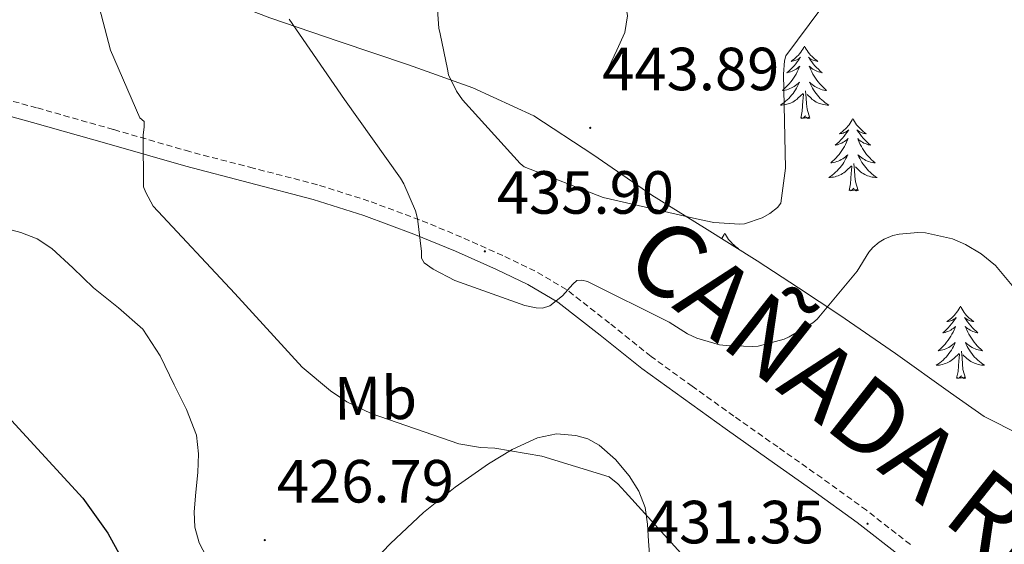
# Model space of a CAD drawing. Units: metres. Extents: x 593526 to 598021, y 4684711 to 4687742.
# Drawn here: x 596873 to 597035, y 4685269 to 4685356 of the extents above; entities that cross this region are included whole.
import ezdxf
from ezdxf.enums import TextEntityAlignment as Align

# ---------------------------------------------------------------- set-up
doc = ezdxf.new("R2010")
doc.units = ezdxf.units.M
doc.header["$MEASUREMENT"] = 0
doc.linetypes.add('TRAZOSX2', pattern=[1.5, 1, -0.5])
for name, color, linetype, lineweight in [('Carátula', 7, 'Continuous', 5), ('Level 21', 19, 'Continuous', 0), ('Level 35', 92, 'TRAZOSX2', 0), ('Level 36', 19, 'Continuous', 40), ('Level 37', 92, 'Continuous', 0), ('Level 4', 36, 'Continuous', 30), ('Level 41', 19, 'Continuous', 0), ('Level 45', 7, 'Continuous', 0), ('Level 5', 36, 'Continuous', 0), ('Level 7', 1, 'Continuous', 0)]:
    doc.layers.add(name, color=color, linetype=linetype, lineweight=lineweight)
doc.styles.add('Arial', font='ARIAL.TTF', dxfattribs={"height": 0.2})

# ---------------------------------------------------------------- blocks, each defined once
blk = doc.blocks.new('5PATER')
at = {"layer": 'Carátula', "linetype": 'Continuous', "lineweight": 5}
h = blk.add_hatch(color=250, dxfattribs=at)
edge = h.paths.add_edge_path()
edge.add_ellipse((0, 0), major_axis=(-1.33, -1.34), ratio=0.999422, start_angle=0, end_angle=360)

msp = doc.modelspace()

# ---------------------------------------------------------------- linework, layer by layer
at = {"layer": 'Level 21', "color": 19, "linetype": 'Continuous', "lineweight": 0}
for points in [[(596969.98, 4685347.58, 441.97), (596971.32, 4685350.49, 441.97), (596972.66, 4685353.41, 441.97), (596973.08, 4685356.14, 441.79), (596972.66, 4685358.97, 441.46), (596971.74, 4685363.59, 440.87), (596970.49, 4685368.13, 440.31), (596969.24, 4685371.65, 440.09)], [(596866.4, 4685340.99, 428.17), (596875.17, 4685338.62, 429.26), (596887.78, 4685335.04, 430.48), (596900.38, 4685331.39, 431.56), (596910.87, 4685328.66, 432.68), (596921.37, 4685325.95, 433.8), (596929.72, 4685323.29, 434.58), (596937.95, 4685320.25, 435.28), (596944.78, 4685317.45, 435.8), (596951.52, 4685314.43, 435.92), (596956.7, 4685311.96, 435.64), (596961.63, 4685309.05, 435.28), (596968.58, 4685303.61, 434.66), (596975.45, 4685298.11, 434.06), (596982.3, 4685293.16, 433.81), (596989.15, 4685288.25, 433.61), (596996.38, 4685283.16, 432.55), (597003.61, 4685278.07, 431.5), (597010.93, 4685272.79, 431.3), (597018.08, 4685267.19, 431.56)]]:
    msp.add_polyline3d(points, dxfattribs=at)
at = {"layer": 'Level 21', "color": 19, "linetype": 'TRAZOSX2', "lineweight": 0}
msp.add_polyline3d([(597019.66, 4685269.14, 431.56), (597012.44, 4685274.79, 431.3), (597005.07, 4685280.11, 431.5), (596997.82, 4685285.21, 432.55), (596990.6, 4685290.29, 433.61), (596983.76, 4685295.19, 433.81), (596976.97, 4685300.1, 434.06), (596970.13, 4685305.58, 434.66), (596963.04, 4685311.13, 435.28), (596957.87, 4685314.17, 435.64), (596952.57, 4685316.7, 435.92), (596945.76, 4685319.75, 435.8), (596938.86, 4685322.59, 435.28), (596930.53, 4685325.67, 434.58), (596922.07, 4685328.36, 433.8), (596911.5, 4685331.09, 432.68), (596901.05, 4685333.8, 431.56), (596888.47, 4685337.45, 430.48), (596875.84, 4685341.03, 429.26), (596867.05, 4685343.41, 428.17)], dxfattribs=at)
at = {"layer": 'Level 35', "color": 92, "linetype": 'Continuous', "lineweight": 0, "ltscale": 0.5}
msp.add_polyline3d([(597037.81, 4685287.23, 434.74), (597031.83, 4685290.22, 433.8), (597026.29, 4685294.14, 433.2), (597017.19, 4685300.56, 433.48), (597008.06, 4685306.88, 434.8), (597001.25, 4685311.39, 436.01), (596994.42, 4685315.84, 437.3), (596985.76, 4685321.27, 439.13), (596977.08, 4685326.65, 440.95), (596967.41, 4685333.31, 441.8), (596957.69, 4685339.71, 440.95), (596947.65, 4685344.33, 438.81), (596937.08, 4685348.09, 436.72), (596925.65, 4685351.94, 435.16), (596914.23, 4685355.84, 433.71), (596902.48, 4685360.36, 432.35), (596890.68, 4685364.73, 431.03), (596877.06, 4685369.04, 429.62), (596863.35, 4685373.18, 428.27)], dxfattribs=at)
at = {"layer": 'Level 36', "color": 92, "linetype": 'Continuous', "lineweight": 0}
for points in [[(597002.24, 4685351.18, 0.01), (597002.13, 4685350.96, 0.01), (597001.97, 4685350.69, 0.01), (597001.8, 4685350.42, 0.01), (597001.62, 4685350.16, 0.01), (597001.43, 4685349.91, 0.01), (597001.22, 4685349.68, 0.01), (597001, 4685349.45, 0.01), (597000.77, 4685349.23, 0.01), (597000.53, 4685349.03, 0.01), (597000.28, 4685348.84, 0.01), (597000.02, 4685348.66, 0.01), (597000.22, 4685348.69, 0.01), (597000.42, 4685348.72, 0.01), (597000.62, 4685348.78, 0.01), (597000.82, 4685348.85, 0.01), (597001, 4685348.93, 0.01), (597001.19, 4685349.03, 0.01), (597001.36, 4685349.14, 0.01), (597001.56, 4685349.33, 0.01), (597001.52, 4685349.27, 0.01), (597001.29, 4685348.92, 0.01), (597001.05, 4685348.59, 0.01), (597000.8, 4685348.26, 0.01), (597000.53, 4685347.95, 0.01), (597000.25, 4685347.64, 0.01), (596999.96, 4685347.35, 0.01), (596999.65, 4685347.06, 0.01), (596999.34, 4685346.79, 0.01), (596999.46, 4685346.82, 0.01), (596999.71, 4685346.87, 0.01), (596999.95, 4685346.95, 0.01), (597000.19, 4685347.03, 0.01), (597000.42, 4685347.14, 0.01), (597000.64, 4685347.26, 0.01), (597000.86, 4685347.39, 0.01), (597001.06, 4685347.53, 0.01), (597001.26, 4685347.69, 0.01), (597001.45, 4685347.86, 0.01), (597001.36, 4685347.64, 0.01), (597001.2, 4685347.28, 0.01), (597001.03, 4685346.92, 0.01), (597000.85, 4685346.57, 0.01), (597000.65, 4685346.23, 0.01), (597000.44, 4685345.9, 0.01), (597000.21, 4685345.58, 0.01), (596999.97, 4685345.27, 0.01), (596999.72, 4685344.97, 0.01), (596999.46, 4685344.67, 0.01), (596999.18, 4685344.39, 0.01), (596998.89, 4685344.12, 0.01), (596998.6, 4685343.87, 0.01), (596998.79, 4685343.89, 0.01), (596999.06, 4685343.94, 0.01), (596999.32, 4685344, 0.01), (596999.58, 4685344.08, 0.01), (596999.84, 4685344.17, 0.01), (597000.08, 4685344.28, 0.01), (597000.32, 4685344.41, 0.01), (597000.56, 4685344.54, 0.01), (597000.78, 4685344.69, 0.01), (597001, 4685344.86, 0.01), (597001.21, 4685345.03, 0.01), (597001.4, 4685345.22, 0.01), (597001.26, 4685344.89, 0.01)], [(597002.24, 4685351.18, 0.01), (597002.35, 4685350.96, 0.01), (597002.5, 4685350.69, 0.01), (597002.67, 4685350.42, 0.01), (597002.85, 4685350.16, 0.01), (597003.05, 4685349.91, 0.01), (597003.25, 4685349.68, 0.01), (597003.47, 4685349.45, 0.01), (597003.7, 4685349.23, 0.01), (597003.94, 4685349.03, 0.01), (597004.19, 4685348.84, 0.01), (597004.45, 4685348.66, 0.01), (597004.26, 4685348.69, 0.01), (597004.05, 4685348.72, 0.01), (597003.85, 4685348.78, 0.01), (597003.66, 4685348.85, 0.01), (597003.47, 4685348.93, 0.01), (597003.29, 4685349.03, 0.01), (597003.11, 4685349.14, 0.01), (597002.91, 4685349.33, 0.01), (597002.95, 4685349.27, 0.01), (597003.18, 4685348.92, 0.01), (597003.42, 4685348.59, 0.01), (597003.68, 4685348.26, 0.01), (597003.95, 4685347.95, 0.01), (597004.23, 4685347.64, 0.01), (597004.52, 4685347.35, 0.01), (597004.82, 4685347.06, 0.01), (597005.14, 4685346.79, 0.01), (597005.01, 4685346.82, 0.01), (597004.76, 4685346.87, 0.01), (597004.52, 4685346.95, 0.01), (597004.29, 4685347.03, 0.01), (597004.06, 4685347.14, 0.01), (597003.83, 4685347.26, 0.01), (597003.62, 4685347.39, 0.01), (597003.41, 4685347.53, 0.01), (597003.21, 4685347.69, 0.01), (597003.03, 4685347.86, 0.01), (597003.11, 4685347.64, 0.01), (597003.27, 4685347.28, 0.01), (597003.44, 4685346.92, 0.01), (597003.63, 4685346.57, 0.01), (597003.83, 4685346.23, 0.01), (597004.04, 4685345.9, 0.01), (597004.26, 4685345.58, 0.01), (597004.5, 4685345.27, 0.01), (597004.76, 4685344.97, 0.01), (597005.02, 4685344.67, 0.01), (597005.29, 4685344.39, 0.01), (597005.58, 4685344.12, 0.01), (597005.88, 4685343.87, 0.01), (597005.68, 4685343.89, 0.01), (597005.42, 4685343.94, 0.01), (597005.15, 4685344, 0.01), (597004.89, 4685344.08, 0.01), (597004.64, 4685344.17, 0.01), (597004.39, 4685344.28, 0.01), (597004.15, 4685344.41, 0.01), (597003.92, 4685344.54, 0.01), (597003.69, 4685344.69, 0.01), (597003.47, 4685344.86, 0.01), (597003.27, 4685345.03, 0.01), (597003.07, 4685345.22, 0.01), (597003.21, 4685344.89, 0.01)], [(597001.26, 4685344.89, 0.01), (597001.1, 4685344.57, 0.01), (597000.94, 4685344.26, 0.01), (597000.75, 4685343.95, 0.01), (597000.56, 4685343.66, 0.01), (597000.35, 4685343.37, 0.01), (597000.12, 4685343.09, 0.01), (596999.89, 4685342.82, 0.01), (596999.64, 4685342.57, 0.01), (596999.38, 4685342.32, 0.01), (596999.12, 4685342.09, 0.01), (596998.84, 4685341.86, 0.01), (596998.55, 4685341.65, 0.01), (596998.26, 4685341.46, 0.01), (596998.52, 4685341.47, 0.01), (596998.78, 4685341.5, 0.01), (596999.05, 4685341.54, 0.01), (596999.31, 4685341.6, 0.01), (596999.56, 4685341.67, 0.01), (596999.81, 4685341.75, 0.01), (597000.06, 4685341.86, 0.01), (597000.29, 4685341.97, 0.01), (597000.52, 4685342.11, 0.01), (597000.74, 4685342.25, 0.01), (597000.96, 4685342.41, 0.01), (597001.16, 4685342.58, 0.01), (597002.01, 4685343.38, 0.01)], [(597003.21, 4685344.89, 0.01), (597003.37, 4685344.57, 0.01), (597003.54, 4685344.26, 0.01), (597003.72, 4685343.95, 0.01), (597003.92, 4685343.66, 0.01), (597004.13, 4685343.37, 0.01), (597004.35, 4685343.09, 0.01), (597004.59, 4685342.82, 0.01), (597004.83, 4685342.57, 0.01), (597005.09, 4685342.32, 0.01), (597005.36, 4685342.09, 0.01), (597005.64, 4685341.86, 0.01), (597005.93, 4685341.65, 0.01), (597006.22, 4685341.46, 0.01), (597005.95, 4685341.47, 0.01), (597005.69, 4685341.5, 0.01), (597005.43, 4685341.54, 0.01), (597005.17, 4685341.6, 0.01), (597004.91, 4685341.67, 0.01), (597004.66, 4685341.75, 0.01), (597004.42, 4685341.86, 0.01), (597004.18, 4685341.97, 0.01), (597003.95, 4685342.11, 0.01), (597003.73, 4685342.25, 0.01), (597003.52, 4685342.41, 0.01), (597003.31, 4685342.58, 0.01), (597002.66, 4685343.2, 0.01)], [(597001.62, 4685339.33, 0.01), (597001.86, 4685340.45, 0.01), (597001.98, 4685342.19, 0.01), (597002.02, 4685342.62, 0.01), (597002.09, 4685343.34, 0.01)], [(597003.09, 4685339.33, 0.01), (597002.66, 4685340.77, 0.01), (597002.57, 4685341.67, 0.01), (597002.52, 4685342.62, 0.01), (597002.42, 4685343.79, 0.01)], [(597003.09, 4685339.33, 0.01), (597002.91, 4685339.26, 0.01), (597002.9, 4685339.5, 0.01), (597002.7, 4685339.28, 0.01), (597002.58, 4685339.48, 0.01), (597002.46, 4685339.37, 0.01), (597002.19, 4685339.32, 0.01), (597002.39, 4685339.71, 0.01), (597002, 4685339.33, 0.01), (597001.82, 4685339.28, 0.01), (597001.78, 4685339.44, 0.01), (597001.62, 4685339.33, 0.01)], [(597010.2, 4685339.26, 0.01), (597010.09, 4685339.04, 0.01), (597009.93, 4685338.77, 0.01), (597009.76, 4685338.5, 0.01), (597009.58, 4685338.24, 0.01), (597009.39, 4685337.99, 0.01), (597009.18, 4685337.76, 0.01), (597008.96, 4685337.53, 0.01), (597008.73, 4685337.31, 0.01), (597008.49, 4685337.11, 0.01), (597008.24, 4685336.92, 0.01), (597007.98, 4685336.74, 0.01), (597008.18, 4685336.77, 0.01), (597008.38, 4685336.8, 0.01), (597008.58, 4685336.86, 0.01), (597008.78, 4685336.93, 0.01), (597008.96, 4685337.01, 0.01), (597009.15, 4685337.11, 0.01), (597009.32, 4685337.22, 0.01), (597009.52, 4685337.41, 0.01), (597009.48, 4685337.35, 0.01), (597009.25, 4685337.01, 0.01), (597009.01, 4685336.67, 0.01), (597008.76, 4685336.34, 0.01), (597008.49, 4685336.03, 0.01), (597008.21, 4685335.72, 0.01), (597007.92, 4685335.43, 0.01), (597007.61, 4685335.15, 0.01), (597007.3, 4685334.87, 0.01), (597007.42, 4685334.9, 0.01), (597007.67, 4685334.95, 0.01), (597007.91, 4685335.03, 0.01), (597008.15, 4685335.12, 0.01), (597008.38, 4685335.22, 0.01), (597008.6, 4685335.34, 0.01), (597008.82, 4685335.47, 0.01), (597009.02, 4685335.61, 0.01), (597009.22, 4685335.77, 0.01), (597009.41, 4685335.94, 0.01), (597009.32, 4685335.72, 0.01), (597009.16, 4685335.36, 0.01), (597008.99, 4685335, 0.01), (597008.81, 4685334.66, 0.01), (597008.61, 4685334.32, 0.01), (597008.4, 4685333.99, 0.01), (597008.17, 4685333.66, 0.01), (597007.93, 4685333.35, 0.01), (597007.68, 4685333.05, 0.01), (597007.42, 4685332.76, 0.01), (597007.14, 4685332.47, 0.01), (597006.85, 4685332.21, 0.01), (597006.56, 4685331.95, 0.01), (597006.75, 4685331.97, 0.01), (597007.02, 4685332.02, 0.01), (597007.28, 4685332.08, 0.01), (597007.54, 4685332.16, 0.01), (597007.8, 4685332.25, 0.01), (597008.04, 4685332.36, 0.01), (597008.28, 4685332.49, 0.01), (597008.52, 4685332.62, 0.01), (597008.74, 4685332.77, 0.01), (597008.96, 4685332.94, 0.01), (597009.17, 4685333.11, 0.01), (597009.36, 4685333.3, 0.01), (597009.22, 4685332.97, 0.01)], [(597010.2, 4685339.26, 0.01), (597010.31, 4685339.04, 0.01), (597010.46, 4685338.77, 0.01), (597010.63, 4685338.5, 0.01), (597010.81, 4685338.24, 0.01), (597011.01, 4685337.99, 0.01), (597011.21, 4685337.76, 0.01), (597011.43, 4685337.53, 0.01), (597011.66, 4685337.31, 0.01), (597011.9, 4685337.11, 0.01), (597012.15, 4685336.92, 0.01), (597012.41, 4685336.74, 0.01), (597012.22, 4685336.77, 0.01), (597012.01, 4685336.8, 0.01), (597011.81, 4685336.86, 0.01), (597011.62, 4685336.93, 0.01), (597011.43, 4685337.01, 0.01), (597011.25, 4685337.11, 0.01), (597011.07, 4685337.22, 0.01), (597010.87, 4685337.41, 0.01), (597010.91, 4685337.35, 0.01), (597011.14, 4685337.01, 0.01), (597011.38, 4685336.67, 0.01), (597011.64, 4685336.34, 0.01), (597011.91, 4685336.03, 0.01), (597012.19, 4685335.72, 0.01), (597012.48, 4685335.43, 0.01), (597012.78, 4685335.15, 0.01), (597013.1, 4685334.87, 0.01), (597012.97, 4685334.9, 0.01), (597012.72, 4685334.95, 0.01), (597012.48, 4685335.03, 0.01), (597012.25, 4685335.12, 0.01), (597012.02, 4685335.22, 0.01), (597011.79, 4685335.34, 0.01), (597011.58, 4685335.47, 0.01), (597011.37, 4685335.61, 0.01), (597011.17, 4685335.77, 0.01), (597010.99, 4685335.94, 0.01), (597011.07, 4685335.72, 0.01), (597011.23, 4685335.36, 0.01), (597011.4, 4685335, 0.01), (597011.59, 4685334.66, 0.01), (597011.79, 4685334.32, 0.01), (597012, 4685333.99, 0.01), (597012.22, 4685333.66, 0.01), (597012.46, 4685333.35, 0.01), (597012.72, 4685333.05, 0.01), (597012.98, 4685332.76, 0.01), (597013.25, 4685332.47, 0.01), (597013.54, 4685332.21, 0.01), (597013.84, 4685331.95, 0.01), (597013.64, 4685331.97, 0.01), (597013.38, 4685332.02, 0.01), (597013.11, 4685332.08, 0.01), (597012.85, 4685332.16, 0.01), (597012.6, 4685332.25, 0.01), (597012.35, 4685332.36, 0.01), (597012.11, 4685332.49, 0.01), (597011.88, 4685332.62, 0.01), (597011.65, 4685332.77, 0.01), (597011.43, 4685332.94, 0.01), (597011.23, 4685333.11, 0.01), (597011.03, 4685333.3, 0.01), (597011.17, 4685332.97, 0.01)], [(597009.22, 4685332.97, 0.01), (597009.06, 4685332.65, 0.01), (597008.9, 4685332.34, 0.01), (597008.71, 4685332.03, 0.01), (597008.52, 4685331.74, 0.01), (597008.31, 4685331.45, 0.01), (597008.08, 4685331.17, 0.01), (597007.85, 4685330.9, 0.01), (597007.6, 4685330.65, 0.01), (597007.34, 4685330.4, 0.01), (597007.08, 4685330.17, 0.01), (597006.8, 4685329.95, 0.01), (597006.51, 4685329.74, 0.01), (597006.22, 4685329.55, 0.01), (597006.48, 4685329.55, 0.01), (597006.74, 4685329.58, 0.01), (597007.01, 4685329.62, 0.01), (597007.27, 4685329.68, 0.01), (597007.52, 4685329.75, 0.01), (597007.77, 4685329.84, 0.01), (597008.02, 4685329.94, 0.01), (597008.25, 4685330.05, 0.01), (597008.48, 4685330.19, 0.01), (597008.7, 4685330.33, 0.01), (597008.92, 4685330.49, 0.01), (597009.12, 4685330.66, 0.01), (597009.97, 4685331.46, 0.01)], [(597011.17, 4685332.97, 0.01), (597011.33, 4685332.65, 0.01), (597011.5, 4685332.34, 0.01), (597011.68, 4685332.03, 0.01), (597011.88, 4685331.74, 0.01), (597012.09, 4685331.45, 0.01), (597012.31, 4685331.17, 0.01), (597012.55, 4685330.9, 0.01), (597012.79, 4685330.65, 0.01), (597013.05, 4685330.4, 0.01), (597013.32, 4685330.17, 0.01), (597013.6, 4685329.95, 0.01), (597013.89, 4685329.74, 0.01), (597014.18, 4685329.55, 0.01), (597013.91, 4685329.55, 0.01), (597013.65, 4685329.58, 0.01), (597013.39, 4685329.62, 0.01), (597013.13, 4685329.68, 0.01), (597012.87, 4685329.75, 0.01), (597012.62, 4685329.84, 0.01), (597012.38, 4685329.94, 0.01), (597012.14, 4685330.05, 0.01), (597011.91, 4685330.19, 0.01), (597011.69, 4685330.33, 0.01), (597011.48, 4685330.49, 0.01), (597011.27, 4685330.66, 0.01), (597010.62, 4685331.28, 0.01)], [(597009.58, 4685327.41, 0.01), (597009.82, 4685328.53, 0.01), (597009.94, 4685330.27, 0.01), (597009.98, 4685330.7, 0.01), (597010.05, 4685331.43, 0.01)], [(597011.05, 4685327.41, 0.01), (597010.62, 4685328.85, 0.01), (597010.53, 4685329.75, 0.01), (597010.48, 4685330.7, 0.01), (597010.38, 4685331.87, 0.01)], [(597011.05, 4685327.41, 0.01), (597010.87, 4685327.34, 0.01), (597010.86, 4685327.58, 0.01), (597010.66, 4685327.36, 0.01), (597010.54, 4685327.56, 0.01), (597010.42, 4685327.45, 0.01), (597010.15, 4685327.4, 0.01), (597010.35, 4685327.79, 0.01), (597009.96, 4685327.41, 0.01), (597009.78, 4685327.36, 0.01), (597009.74, 4685327.52, 0.01), (597009.58, 4685327.41, 0.01)], [(596871, 4685321.09, 426.99), (596873.27, 4685320.51, 427.19), (596875.94, 4685319.44, 427.26), (596878.33, 4685317.89, 427.31), (596881.79, 4685314.66, 427.37), (596885.18, 4685311.42, 427.44), (596889.32, 4685308.12, 427.61), (596893.3, 4685304.57, 427.76), (596896.2, 4685300.19, 427.78), (596898.49, 4685295.42, 427.76), (596900.53, 4685291.39, 427.73), (596902.14, 4685287.17, 427.7), (596902.5, 4685284.1, 427.65), (596902.39, 4685281.02, 427.57), (596902.07, 4685277.79, 427.26), (596901.75, 4685274.56, 426.93), (596901.89, 4685271.99, 426.82), (596902.58, 4685269.44, 426.74), (596903.83, 4685267.15, 426.71)], [(596989.13, 4685320.39, 0.01), (596989.02, 4685320.17, 0.01), (596988.86, 4685319.9, 0.01), (596988.7, 4685319.63, 0.01), (596988.59, 4685319.49, 0.01)], [(596989.13, 4685320.39, 0.01), (596989.24, 4685320.17, 0.01), (596989.4, 4685319.9, 0.01), (596989.56, 4685319.63, 0.01), (596989.74, 4685319.37, 0.01), (596989.94, 4685319.13, 0.01), (596990.15, 4685318.89, 0.01), (596990.36, 4685318.66, 0.01), (596990.6, 4685318.45, 0.01), (596990.84, 4685318.24, 0.01), (596991.09, 4685318.05, 0.01), (596991.35, 4685317.87, 0.01), (596991.15, 4685317.9, 0.01), (596991.13, 4685317.9, 0.01)], [(597027.89, 4685308.37, 0.01), (597027.78, 4685308.15, 0.01), (597027.63, 4685307.87, 0.01), (597027.46, 4685307.61, 0.01), (597027.28, 4685307.35, 0.01), (597027.08, 4685307.1, 0.01), (597026.88, 4685306.86, 0.01), (597026.66, 4685306.64, 0.01), (597026.43, 4685306.42, 0.01), (597026.19, 4685306.22, 0.01), (597025.94, 4685306.03, 0.01), (597025.68, 4685305.85, 0.01), (597025.88, 4685305.87, 0.01), (597026.08, 4685305.91, 0.01), (597026.28, 4685305.97, 0.01), (597026.47, 4685306.03, 0.01), (597026.66, 4685306.12, 0.01), (597026.84, 4685306.22, 0.01), (597027.02, 4685306.33, 0.01), (597027.22, 4685306.52, 0.01), (597027.18, 4685306.46, 0.01), (597026.95, 4685306.11, 0.01), (597026.71, 4685305.78, 0.01), (597026.45, 4685305.45, 0.01), (597026.18, 4685305.13, 0.01), (597025.9, 4685304.83, 0.01), (597025.61, 4685304.53, 0.01), (597025.31, 4685304.25, 0.01), (597025, 4685303.98, 0.01), (597025.12, 4685304, 0.01), (597025.37, 4685304.06, 0.01), (597025.61, 4685304.13, 0.01), (597025.84, 4685304.22, 0.01), (597026.08, 4685304.33, 0.01), (597026.3, 4685304.44, 0.01), (597026.51, 4685304.57, 0.01), (597026.72, 4685304.72, 0.01), (597026.92, 4685304.88, 0.01), (597027.1, 4685305.05, 0.01), (597027.02, 4685304.83, 0.01), (597026.86, 4685304.46, 0.01), (597026.69, 4685304.11, 0.01), (597026.5, 4685303.76, 0.01), (597026.3, 4685303.42, 0.01), (597026.09, 4685303.09, 0.01), (597025.87, 4685302.77, 0.01), (597025.63, 4685302.46, 0.01), (597025.38, 4685302.15, 0.01), (597025.11, 4685301.86, 0.01), (597024.84, 4685301.58, 0.01), (597024.55, 4685301.31, 0.01), (597024.25, 4685301.05, 0.01), (597024.45, 4685301.08, 0.01), (597024.72, 4685301.13, 0.01), (597024.98, 4685301.19, 0.01), (597025.24, 4685301.27, 0.01), (597025.49, 4685301.36, 0.01), (597025.74, 4685301.47, 0.01), (597025.98, 4685301.59, 0.01), (597026.22, 4685301.73, 0.01), (597026.44, 4685301.88, 0.01), (597026.66, 4685302.05, 0.01), (597026.86, 4685302.22, 0.01), (597027.06, 4685302.41, 0.01), (597026.92, 4685302.08, 0.01)], [(597027.89, 4685308.37, 0.01), (597028, 4685308.15, 0.01), (597028.16, 4685307.87, 0.01), (597028.33, 4685307.61, 0.01), (597028.51, 4685307.35, 0.01), (597028.7, 4685307.1, 0.01), (597028.91, 4685306.86, 0.01), (597029.13, 4685306.64, 0.01), (597029.36, 4685306.42, 0.01), (597029.6, 4685306.22, 0.01), (597029.85, 4685306.03, 0.01), (597030.11, 4685305.85, 0.01), (597029.91, 4685305.87, 0.01), (597029.71, 4685305.91, 0.01), (597029.51, 4685305.97, 0.01), (597029.32, 4685306.03, 0.01), (597029.13, 4685306.12, 0.01), (597028.94, 4685306.22, 0.01), (597028.77, 4685306.33, 0.01), (597028.57, 4685306.52, 0.01), (597028.61, 4685306.46, 0.01), (597028.84, 4685306.11, 0.01), (597029.08, 4685305.78, 0.01), (597029.34, 4685305.45, 0.01), (597029.6, 4685305.13, 0.01), (597029.88, 4685304.83, 0.01), (597030.18, 4685304.53, 0.01), (597030.48, 4685304.25, 0.01), (597030.79, 4685303.98, 0.01), (597030.67, 4685304, 0.01), (597030.42, 4685304.06, 0.01), (597030.18, 4685304.13, 0.01), (597029.94, 4685304.22, 0.01), (597029.71, 4685304.33, 0.01), (597029.49, 4685304.44, 0.01), (597029.27, 4685304.57, 0.01), (597029.07, 4685304.72, 0.01), (597028.87, 4685304.88, 0.01), (597028.68, 4685305.05, 0.01), (597028.77, 4685304.83, 0.01), (597028.93, 4685304.46, 0.01), (597029.1, 4685304.11, 0.01), (597029.28, 4685303.76, 0.01), (597029.48, 4685303.42, 0.01), (597029.7, 4685303.09, 0.01), (597029.92, 4685302.77, 0.01), (597030.16, 4685302.46, 0.01), (597030.41, 4685302.15, 0.01), (597030.68, 4685301.86, 0.01), (597030.95, 4685301.58, 0.01), (597031.24, 4685301.31, 0.01), (597031.54, 4685301.05, 0.01), (597031.34, 4685301.08, 0.01), (597031.07, 4685301.13, 0.01), (597030.81, 4685301.19, 0.01), (597030.55, 4685301.27, 0.01), (597030.3, 4685301.36, 0.01), (597030.05, 4685301.47, 0.01), (597029.81, 4685301.59, 0.01), (597029.57, 4685301.73, 0.01), (597029.35, 4685301.88, 0.01), (597029.13, 4685302.05, 0.01), (597028.92, 4685302.22, 0.01), (597028.73, 4685302.41, 0.01), (597028.87, 4685302.08, 0.01)], [(597026.92, 4685302.08, 0.01), (597026.76, 4685301.76, 0.01), (597026.59, 4685301.45, 0.01), (597026.41, 4685301.14, 0.01), (597026.21, 4685300.85, 0.01), (597026, 4685300.56, 0.01), (597025.78, 4685300.28, 0.01), (597025.54, 4685300.01, 0.01), (597025.3, 4685299.75, 0.01), (597025.04, 4685299.51, 0.01), (597024.77, 4685299.27, 0.01), (597024.49, 4685299.05, 0.01), (597024.2, 4685298.84, 0.01), (597023.91, 4685298.65, 0.01), (597024.18, 4685298.66, 0.01), (597024.44, 4685298.69, 0.01), (597024.7, 4685298.73, 0.01), (597024.96, 4685298.78, 0.01), (597025.22, 4685298.86, 0.01), (597025.47, 4685298.94, 0.01), (597025.71, 4685299.05, 0.01), (597025.95, 4685299.16, 0.01), (597026.18, 4685299.29, 0.01), (597026.4, 4685299.44, 0.01), (597026.62, 4685299.6, 0.01), (597026.82, 4685299.77, 0.01), (597027.67, 4685300.57, 0.01)], [(597028.87, 4685302.08, 0.01), (597029.03, 4685301.76, 0.01), (597029.2, 4685301.45, 0.01), (597029.38, 4685301.14, 0.01), (597029.58, 4685300.85, 0.01), (597029.78, 4685300.56, 0.01), (597030.01, 4685300.28, 0.01), (597030.24, 4685300.01, 0.01), (597030.49, 4685299.75, 0.01), (597030.75, 4685299.51, 0.01), (597031.02, 4685299.27, 0.01), (597031.3, 4685299.05, 0.01), (597031.58, 4685298.84, 0.01), (597031.87, 4685298.65, 0.01), (597031.61, 4685298.66, 0.01), (597031.35, 4685298.69, 0.01), (597031.08, 4685298.73, 0.01), (597030.82, 4685298.78, 0.01), (597030.57, 4685298.86, 0.01), (597030.32, 4685298.94, 0.01), (597030.08, 4685299.05, 0.01), (597029.84, 4685299.16, 0.01), (597029.61, 4685299.29, 0.01), (597029.39, 4685299.44, 0.01), (597029.17, 4685299.6, 0.01), (597028.97, 4685299.77, 0.01), (597028.31, 4685300.39, 0.01)], [(597027.28, 4685296.52, 0.01), (597027.52, 4685297.63, 0.01), (597027.63, 4685299.38, 0.01), (597027.68, 4685299.81, 0.01), (597027.74, 4685300.53, 0.01)], [(597028.74, 4685296.52, 0.01), (597028.32, 4685297.96, 0.01), (597028.22, 4685298.86, 0.01), (597028.18, 4685299.81, 0.01), (597028.08, 4685300.97, 0.01)], [(597028.74, 4685296.52, 0.01), (597028.57, 4685296.45, 0.01), (597028.55, 4685296.69, 0.01), (597028.36, 4685296.47, 0.01), (597028.24, 4685296.67, 0.01), (597028.12, 4685296.56, 0.01), (597027.85, 4685296.51, 0.01), (597028.05, 4685296.9, 0.01), (597027.66, 4685296.52, 0.01), (597027.47, 4685296.47, 0.01), (597027.43, 4685296.63, 0.01), (597027.28, 4685296.52, 0.01)], [(596928.95, 4685263.93, 426.74), (596934.07, 4685269.34, 427.49), (596939.51, 4685274.43, 428.21), (596944.74, 4685278.58, 428.58), (596950.2, 4685282.43, 428.91), (596954.11, 4685284.8, 429.59), (596958.26, 4685286.72, 430.26), (596961.4, 4685287.35, 430.46), (596964.6, 4685287.1, 430.51), (596966.57, 4685286.53, 430.49), (596968.44, 4685285.5, 430.45), (596971.14, 4685283.16, 430.37), (596973.37, 4685280.45, 430.26), (596974.97, 4685277.96, 429.86), (596975.99, 4685275.26, 429.43), (596976.38, 4685272.48, 429.27), (596976.57, 4685269.69, 429.11), (596976.78, 4685266.84, 428.88)]]:
    msp.add_polyline3d(points, dxfattribs=at)
at = {"layer": 'Level 4', "color": 36, "linetype": 'Continuous', "lineweight": 30}
msp.add_polyline3d([(596871.69, 4685289.56, 425.01), (596883.47, 4685276.76, 425.01), (596887.57, 4685271, 425.01), (596895.12, 4685257.27, 425.01)], dxfattribs=at)
at = {"layer": 'Level 5', "color": 36, "linetype": 'Continuous', "lineweight": 0}
for points in [[(596884.02, 4685365.85, 430.01), (596887.98, 4685350.49, 430.01), (596892.85, 4685339.35, 430.01), (596893.52, 4685338.74, 430.01), (596893.55, 4685337.91, 430.01), (596893.36, 4685336.5, 430.01), (596893.45, 4685327.99, 430.01), (596893.81, 4685327.1, 430.01), (596895.05, 4685324.82, 430.01), (596908.49, 4685310.46, 430.01), (596919.57, 4685298.33, 430.01), (596924.21, 4685294.42, 430.01), (596926.93, 4685292.66, 430.01), (596930.93, 4685290.74, 430.01), (596945.36, 4685285.75, 430.01), (596948.88, 4685285.11, 430.01), (596951.28, 4685285.02, 430.01), (596958.99, 4685283.67, 430.01), (596970.09, 4685280.28, 430.01), (596971.53, 4685279.16, 430.01), (596972.72, 4685277.81, 430.01), (596982.96, 4685266.52, 430.01)], [(597006.86, 4685359.96, 440.01), (596999.18, 4685349.59, 440.01), (596998.96, 4685348.73, 440.01), (596998.77, 4685346.55, 440.01), (596999.09, 4685331.09, 440.01), (596998.32, 4685325.33, 440.01), (596997.77, 4685324.6, 440.01), (596996.53, 4685323.61, 440.01), (596995.25, 4685322.9, 440.01), (596992.37, 4685321.91, 440.01), (596991.57, 4685321.85, 440.01), (596987.31, 4685322.17, 440.01), (596984.94, 4685322.65, 440.01), (596969.1, 4685326.26, 440.01), (596956.08, 4685331.32, 440.01), (596955.44, 4685331.86, 440.01), (596945.93, 4685342.33, 440.01), (596944.97, 4685343.73, 440.01), (596943.63, 4685346.42, 440.01), (596943.47, 4685347.35, 440.01), (596942.25, 4685353.21, 440.01), (596942.06, 4685354.1, 440.01), (596941.36, 4685363.99, 440.01)], [(597036.4, 4685311.8, 435.01), (597033.65, 4685315.06, 435.01), (597031.31, 4685316.98, 435.01), (597028.75, 4685318.52, 435.01), (597026.61, 4685319.45, 435.01), (597022.13, 4685320.44, 435.01), (597020.88, 4685320.5, 435.01), (597017.84, 4685320.25, 435.01), (597016.75, 4685319.99, 435.01), (597015.34, 4685319.41, 435.01), (597014.54, 4685318.93, 435.01), (597013.49, 4685318.01, 435.01), (597012.85, 4685317.24, 435.01), (597010.89, 4685314.13, 435.01), (597004.33, 4685306.26, 435.01), (597003.6, 4685305.65, 435.01), (596999.69, 4685303.32, 435.01), (596998.89, 4685302.97, 435.01), (596994.61, 4685301.81, 435.01), (596993.61, 4685301.72, 435.01), (596989.33, 4685301.88, 435.01), (596988.24, 4685302.01, 435.01), (596984.49, 4685303.09, 435.01), (596982.99, 4685303.8, 435.01), (596979.98, 4685305.72, 435.01), (596966.51, 4685312.44, 435.01), (596965.58, 4685312.63, 435.01), (596964.78, 4685312.6, 435.01), (596964.08, 4685311.99, 435.01), (596962.38, 4685310.1, 435.01), (596960.33, 4685308.44, 435.01), (596959.12, 4685308.05, 435.01), (596958.09, 4685308.09, 435.01), (596956.21, 4685308.5, 435.01), (596944.69, 4685312.6, 435.01), (596941.13, 4685314.45, 435.01), (596939.63, 4685315.51, 435.01), (596939.21, 4685316.28, 435.01), (596939.21, 4685317.37, 435.01), (596938.54, 4685322.81, 435.01), (596938.19, 4685324.09, 435.01), (596936.3, 4685328.5, 435.01), (596935.76, 4685329.43, 435.01), (596926.54, 4685342.36, 435.01), (596917.42, 4685355.58, 435.01)]]:
    msp.add_polyline3d(points, dxfattribs=at)

# ---------------------------------------------------------------- block references
at = {"layer": 'Level 7', "color": 19, "linetype": 'Continuous', "lineweight": 0, "xscale": 0.1000000096268485, "yscale": 0.1000000096268485, "rotation": 0.6333874563023099}
for p in [(596966.96, 4685337.72, 443.9), (596949.61, 4685317.4, 435.9), (597012.62, 4685272.57, 431.36), (596913.39, 4685269.88, 426.8)]:
    msp.add_blockref('5PATER', p, dxfattribs=at)

# ---------------------------------------------------------------- texts
at = {"layer": 'Level 37', "color": 92, "linetype": 'Continuous', "lineweight": 0, "style": 'Arial'}
msp.add_text('Mb', height=7, rotation=0.4751, dxfattribs=at).set_placement((596931.63, 4685293.26, 430.37), align=Align.MIDDLE_CENTER)
at = {"layer": 'Level 41', "color": 19, "linetype": 'Continuous', "lineweight": 0, "style": 'Arial'}
for s, p in [('443.89', (596968.94, 4685341.72, 443.9)), ('435.90', (596951.6, 4685321.4, 435.9)), ('426.79', (596915.38, 4685273.88, 426.8)), ('431.35', (596976.3, 4685267.16, 431.36))]:
    msp.add_text(s, height=7, dxfattribs=at).set_placement(p, align=Align.BOTTOM_LEFT)
at = {"layer": 'Level 45', "linetype": 'Continuous', "lineweight": 0, "style": 'Arial'}
msp.add_text('CAÑADA REAL', height=12, rotation=-38.3636, dxfattribs=at).set_placement((596969.71, 4685311.79, 435.25), align=Align.BOTTOM_LEFT)

doc.saveas('drawing.dxf')
